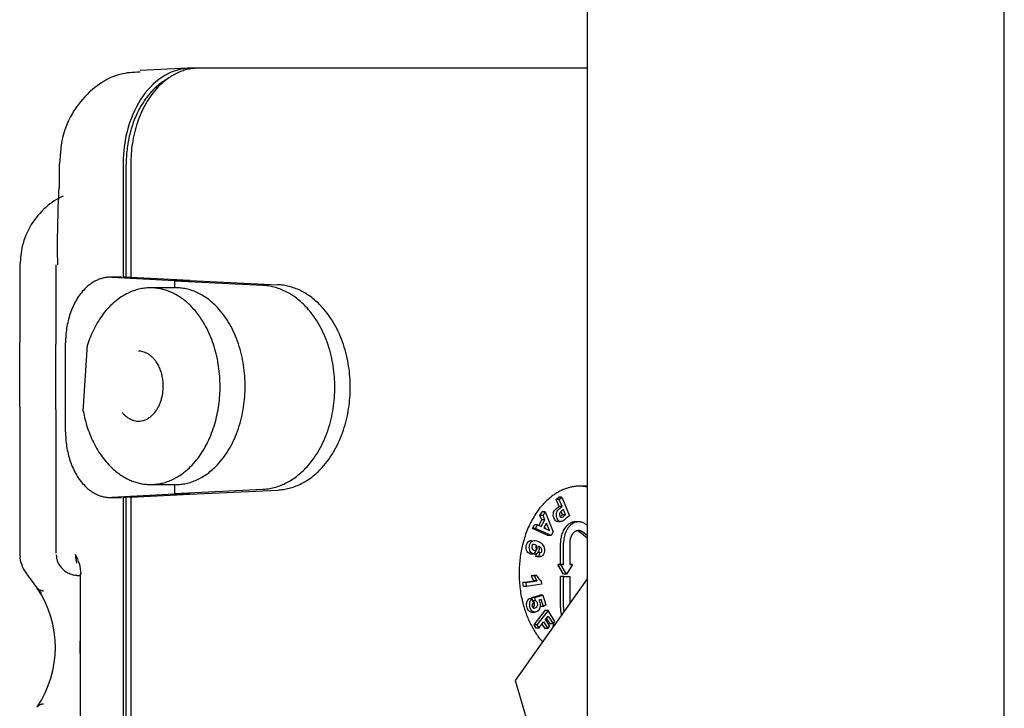
# Model space of a CAD drawing. Units: millimetres. Extents: x 1095.2 to 1112.4, y 828.8 to 832.7.
# Drawn here: x 1106.2 to 1106.3, y 831.9 to 832 of the extents above; entities that cross this region are included whole.
import ezdxf

# ---------------------------------------------------------------- set-up
doc = ezdxf.new("R2010")
doc.units = ezdxf.units.MM

# ---------------------------------------------------------------- blocks, each defined once
blk = doc.blocks.new('CPCC_4')
at = {"color": 7, "linetype": 'Continuous'}
for p, q in [((0, 0), (0, -0.1069999999979245)), ((0.01908494130816507, -0.1069999999979245), (0.01908494130816507, -1.13686837721616e-13)), ((-0.01824391373452272, -0.03250264734197117), (-0.02044977437913076, -0.03261165046671977)), ((-0.01778330833190012, -0.03249999999979991), (-0.01813686172249618, -0.03249999999968622)), ((0, -0.03249999999968622), (-0.01778330833190012, -0.03249999999968622)), ((-0.02415319818123862, -0.0368723269638167), (-0.02415319818123862, -0.03796520723244612)), ((-0.02122856935079653, -0.03687233486778041), (-0.02122856935807249, -0.04206302358591074)), ((-0.02108714800169764, -0.04206302358591074), (-0.02108714800169764, -0.03689999999960492)), ((-0.02087501596724906, -0.03687233486778041), (-0.02087501596724906, -0.04208053832758196)), ((-0.02594311890561585, -0.0414999999994734), (-0.02594311890561585, -0.04501065258762083)), ((-0.02429956797550403, -0.0414999999994734), (-0.02429956797550403, -0.04512042229202962)), ((-0.02429956797550403, -0.0414999999994734), (-0.02429864126224857, -0.0414999999994734)), ((-0.02130031613546635, -0.04206118073159359), (-0.02181178964110586, -0.04206118073159359)), ((-0.02174004286348463, -0.04206302358591074), (-0.01887390377623888, -0.04221030546830207)), ((-0.02108714800169764, -0.04206302358591074), (-0.02122856935807249, -0.04206302358591074)), ((-0.02087501596724906, -0.04207353243100442), (-0.02108714800169764, -0.04206302358591074)), ((-0.01816735783859258, -0.04221014741517592), (-0.02087501596724906, -0.04208053832758196)), ((-0.01887489563296185, -0.04224402368026858), (-0.01816735783859258, -0.04221030546830207)), ((-0.01483424171760817, -0.04243767593629855), (-0.01887489563296185, -0.04224402368026858)), ((-0.01887489563296185, -0.04224402368026858), (-0.01887489563296185, -0.04254556798696285)), ((-0.01816735783859258, -0.04221030546830207), (-0.01887390377623888, -0.04221030546830207)), ((-0.01887390377623888, -0.04221030546830207), (-0.01887390377623888, -0.04224397641257838)), ((-0.01816735783859258, -0.04221030546830207), (-0.01816735783859258, -0.04221014741517592)), ((-0.01816735783859258, -0.04221030546830207), (-0.01415134872831914, -0.04240277659823732)), ((-0.01887489563296185, -0.04254556798696285), (-0.01997200337268623, -0.04254556798696285)), ((-0.02594311890561585, -0.04799584708905513), (-0.02594311890561585, -0.05482202946780035)), ((-0.02429956797550403, -0.04810584049437239), (-0.02429956797550403, -0.0546925149345725)), ((-0.02385903184631388, -0.04913881926711383), (-0.02385903184631388, -0.04813532304228829)), ((-0.01997200337268623, -0.05154556798675003), (-0.01887489563296185, -0.05154556798675003)), ((-0.01887489563296185, -0.05154556798675003), (-0.01887489563296185, -0.0519559763183679)), ((-0.01887489563296185, -0.0519559763183679), (-0.01483424169350656, -0.05176232500582501)), ((-0.01816735783859258, -0.05198969453033442), (-0.01415134870421753, -0.05179722434388623)), ((-0.02181178964110586, -0.05213881926704289), (-0.02130031613546635, -0.05213881926704289)), ((-0.01887390377623888, -0.05198985258346056), (-0.02174011976308066, -0.05213698036016012)), ((-0.02122856935807249, -0.05213697641272574), (-0.02122864904004018, -0.05213698036016012)), ((-0.02122856935807249, -0.05213697641272574), (-0.02122856935807249, -0.08712766513019687)), ((-0.02108714800169764, -0.05213697641272574), (-0.02122856935807249, -0.05213697641272574)), ((-0.02087501596724906, -0.05212646756774575), (-0.02108714800169764, -0.05213697641272574)), ((-0.02108714800169764, -0.08709999999837237), (-0.02108714800169764, -0.05213697641272574)), ((-0.02087501596724906, -0.05211946167105452), (-0.01816735783859258, -0.05198985258346056)), ((-0.02087501596724906, -0.05211946167105452), (-0.02087501596724906, -0.08712766513019687)), ((-0.01816735783859258, -0.05198969453033442), (-0.01887489563296185, -0.0519559763183679)), ((-0.01887390377623888, -0.05195602358605811), (-0.01887390377623888, -0.05198985258346056)), ((-0.01816735783859258, -0.05198985258346056), (-0.01887390377623888, -0.05198985258346056)), ((-0.01816735783859258, -0.05198985258346056), (-0.01816735783859258, -0.05198969453033442)), ((-0.001414967451864868, -0.05222396641067917), (-0.001294241996674828, -0.05212566424665965)), ((-0.001273546095717393, -0.05222396641067917), (-0.001414967451864868, -0.05222396641067917)), ((-0.001284435233628756, -0.0525445811526879), (-0.001414967451864868, -0.05222396641067917)), ((-0.001152820640299979, -0.05212566424665965), (-0.001294241996674828, -0.05212566424665965)), ((-0.001273546095717393, -0.05222396641067917), (-0.001152820640299979, -0.05212566424665965)), ((-0.001143013877253907, -0.0525445811526879), (-0.001273546095717393, -0.05222396641067917)), ((-0.001152820640299979, -0.05212566424665965), (-0.0008077934762695804, -0.05297312395146037)), ((-0.001143013877253907, -0.0525445811526879), (-0.001284435233628756, -0.0525445811526879)), ((-0.0009870175531432324, -0.05292774112569987), (-0.001084515255797669, -0.0526882661425816)), ((-0.002156898318162348, -0.05296347334194706), (-0.002062787066734018, -0.05280017873667475)), ((-0.002015476961787499, -0.05296347334194706), (-0.002156898318162348, -0.05296347334194706)), ((-0.002070678285008398, -0.05316686707658391), (-0.002156898318162348, -0.05296347334194706)), ((-0.001921365710359169, -0.05280017873667475), (-0.002062787066734018, -0.05280017873667475)), ((-0.002015476961787499, -0.05296347334194706), (-0.001921365710359169, -0.05280017873667475)), ((-0.001929256928860923, -0.05316686707658391), (-0.002015476961787499, -0.05296347334194706)), ((-0.001921365710359169, -0.05280017873667475), (-0.001554133260242452, -0.05371081654993759)), ((-0.001128438909290708, -0.05292774112569987), (-0.001189022677408502, -0.05277893457537175)), ((-0.0009870175531432324, -0.05292774112569987), (-0.001128438909290708, -0.05292774112569987)), ((-0.002500811039681139, -0.05356020424494545), (-0.00240495698722043, -0.05339388566562775)), ((-0.00235938968330629, -0.05356020424494545), (-0.002500811039681139, -0.05356020424494545)), ((-0.001790537268334447, -0.05387562314228944), (-0.002500811039681139, -0.05356020424494545)), ((-0.002263535630845581, -0.05339388566562775), (-0.00240495698722043, -0.05339388566562775)), ((-0.00235938968330629, -0.05356020424494545), (-0.002263535630845581, -0.05339388566562775)), ((-0.001649115912186971, -0.05387562314228944), (-0.00235938968330629, -0.05356020424494545)), ((-0.002263535630845581, -0.05339388566562775), (-0.002103537024140678, -0.05346926449362854)), ((-0.002214759248090559, -0.05341686528174705), (-0.002070678285008398, -0.05316686707658391)), ((-0.002103537024140678, -0.05346926449362854), (-0.001929256928860923, -0.05316686707658391)), ((-0.001929256928860923, -0.05316686707658391), (-0.002070678285008398, -0.05316686707658391)), ((-0.0018653937563613, -0.05331848811783857), (-0.001983904221106059, -0.05352411836145166)), ((-0.001983904221106059, -0.05352411836145166), (-0.001725987368672577, -0.05364777533134202)), ((-0.001903424336660464, -0.05356270404740826), (-0.001946924440971998, -0.05345995389109248)), ((-0.001725987368672577, -0.05364777533134202), (-0.0018653937563613, -0.05331848811783857)), ((-0.001339298547463841, -0.05324433836517528), (-0.001197877191316365, -0.05324433836517528)), ((-0.0003913520104106283, -0.05325171105903337), (-0.0005327733667854773, -0.05325171105903337)), ((-4.840524115934386e-05, -0.05338166640137842), (0, -0.05342118911221405)), ((-0.001649115912186971, -0.05387562314228944), (-0.001790537268334447, -0.05387562314228944)), ((-0.001554133260242452, -0.05371081654993759), (-0.001649115912186971, -0.05387562314228944)), ((0, -0.05399853936376076), (-0.0003312479454962158, -0.05372807656942769)), ((0, -0.05388306931865827), (-0.0001898265893487405, -0.05372807656942769)), ((-0.001218666921658951, -0.05519972783520188), (-0.001218666944623692, -0.05422171109103147)), ((-0.001077245565511475, -0.05519972783520188), (-0.001077245588248843, -0.05422171109103147)), ((-0.0007944028757265187, -0.05422171118129882), (-0.0007944028529891511, -0.05519972782190052)), ((-0.002339250610020827, -0.05483926272484041), (-0.00231695879824656, -0.05470764321444221)), ((-0.002197829253645978, -0.05483926272484041), (-0.002339250610020827, -0.05483926272484041)), ((-0.002289688287646641, -0.05484577911431643), (-0.002148266931271792, -0.05484577911431643)), ((-0.002167766828506501, -0.05466176249535692), (-0.002262068118852767, -0.05466176249535692)), ((-0.002197829253645978, -0.05483926272484041), (-0.002167766828506501, -0.05466176249535692)), ((-0.001200989252311047, -0.05519972784088623), (-0.001342410608458522, -0.05519972784088623)), ((-0.001077245555052286, -0.05564972782860877), (-0.001342410608458522, -0.05519972784088623)), ((-0.001342410608458522, -0.05519972784088623), (-0.001218666921658951, -0.05519972783520188)), ((-0.001077245565511475, -0.05519972783520188), (-0.001218666921658951, -0.05519972783520188)), ((-0.0009358241986774374, -0.05564972782860877), (-0.001200989252311047, -0.05519972784088623)), ((-0.001200989252311047, -0.05519972784088623), (-0.001077245565511475, -0.05519972783520188)), ((-0.00067065916618958, -0.05519972781621618), (-0.0009358241986774374, -0.05564972782860877)), ((-0.0007944028529891511, -0.05519972782190052), (-0.00067065916618958, -0.05519972781621618)), ((-0.00067065916618958, -0.05519972781621618), (-0.0007944028529891511, -0.05519972781621618)), ((-0.02314409193104439, -0.05562567737308655), (-0.02319782119070624, -0.05562567737308655)), ((-0.02319782119070624, -0.05562567737308655), (-0.02319782119070624, -0.06237432262491893)), ((-0.002556227207151096, -0.05572239271282342), (-0.002437089320665109, -0.05570212631232607)), ((-0.002414805851003621, -0.05572239271282342), (-0.002556227207151096, -0.05572239271282342)), ((-0.002295667964517634, -0.05570212631232607), (-0.002437089320665109, -0.05570212631232607)), ((-0.002414805851003621, -0.05572239271282342), (-0.002295667964517634, -0.05570212631232607)), ((-0.001077245588248843, -0.05574972774809339), (-0.001218666944623692, -0.05574972774809339)), ((-0.001218666944623692, -0.05717774443724011), (-0.001218666944623692, -0.05574972774809339)), ((-0.0009358241986774374, -0.05564972782860877), (-0.001077245555052286, -0.05564972782860877)), ((-0.001077245588248843, -0.05574972774809339), (-0.0007944028757265187, -0.05574972774809339)), ((-0.001077245588248843, -0.05717774443724011), (-0.001077245588248843, -0.05574972774809339)), ((-0.0007944028757265187, -0.05574972774809339), (-0.0007944028757265187, -0.05698040428649165)), ((0, -0.05585694896581117), (-0.003288392946615204, -0.06050743886828513)), ((-0.002933384868583744, -0.05603016658676552), (-0.002436292308175325, -0.05594560677786831)), ((-0.002791963512436269, -0.05603016658676552), (-0.002933384868583744, -0.05603016658676552)), ((-0.00291751698682674, -0.05621672817255785), (-0.002933384868583744, -0.05603016658676552)), ((-0.002776095630679265, -0.05621672817255785), (-0.00291751698682674, -0.05621672817255785)), ((-0.002791963512436269, -0.05603016658676552), (-0.002294870951800476, -0.05594560677786831)), ((-0.002776095630679265, -0.05621672817255785), (-0.002791963512436269, -0.05603016658676552)), ((-0.002085917529711878, -0.05609932281788588), (-0.002776095630679265, -0.05621672817255785)), ((-0.002294870951800476, -0.05594560677786831), (-0.002436292308175325, -0.05594560677786831)), ((-0.002098765572554839, -0.05594826603237379), (-0.002085917529711878, -0.05609932281788588)), ((-0.002526352944641985, -0.05672080635031307), (-0.00216893845595223, -0.05660130276214659)), ((-0.002384931588267136, -0.05672080635031307), (-0.002526352944641985, -0.05672080635031307)), ((-0.002504957886230841, -0.05682690125354384), (-0.002526352944641985, -0.05672080635031307)), ((-0.002384931588267136, -0.05672080635031307), (-0.002027517099577381, -0.05660130276214659)), ((-0.002355259269961607, -0.05686794695202479), (-0.002384931588267136, -0.05672080635031307)), ((-0.002027517099577381, -0.05660130276214659), (-0.00216893845595223, -0.05660130276214659)), ((-0.002027517099577381, -0.05660130276214659), (-0.00188495431393676, -0.05705458606530556)), ((-0.002522955655194892, -0.05678272029115305), (-0.002664377011342367, -0.05678272029115305)), ((-0.002522955655194892, -0.05678272029115305), (-0.002456728773722716, -0.05694529418531147)), ((-0.002355259269961607, -0.05686794695202479), (-0.002488237313627906, -0.05686794695202479)), ((-0.002100626078345158, -0.05680242099936095), (-0.002216154057805397, -0.05684306828482022)), ((-0.001998795517010876, -0.05712619478754277), (-0.002140216873385725, -0.05712619478754277)), ((-0.001998795517010876, -0.05712619478754277), (-0.002100626078345158, -0.05680242099936095)), ((-0.00188495431393676, -0.05705458606530556), (-0.001998795517010876, -0.05712619478754277)), ((-0.002529754414808849, -0.057385184484815), (-0.002388333058661374, -0.057385184484815)), ((-0.001927510636960506, -0.05731189434777662), (-0.002442694781848331, -0.05796415659017384)), ((-0.001786089280585657, -0.05731189434777662), (-0.002301273425700856, -0.05796415659017384)), ((-0.001786089280585657, -0.05731189434777662), (-0.001927510636960506, -0.05731189434777662)), ((-0.001901779287663885, -0.05772279033737959), (-0.001780519189651386, -0.05756926584683697)), ((-0.001469921165380583, -0.05781134009077959), (-0.001786089280585657, -0.05731189434777662)), ((-0.001780519189651386, -0.05756926584683697), (-0.001557269540853667, -0.05792192976616661)), ((-0.002442694781848331, -0.05796415659017384), (-0.002349776315440977, -0.05811093841373349)), ((-0.002301273425700856, -0.05796415659017384), (-0.002442694781848331, -0.05796415659017384)), ((-0.002301273425700856, -0.05796415659017384), (-0.002208354959066128, -0.05811093841373349)), ((-0.002208354959066128, -0.05811093841373349), (-0.001989127663364343, -0.05783338001276661)), ((-0.002067630792907948, -0.05793277093482629), (-0.001937658869792358, -0.05813808551442889)), ((-0.001989127663364343, -0.05783338001276661), (-0.001796237513417509, -0.05813808551442889)), ((-0.001708889137717051, -0.05802749583915556), (-0.001901779287663885, -0.05772279033737959)), ((-0.001859022319194992, -0.05766865676901034), (-0.001698690897228516, -0.05792192976616661)), ((-0.001796237513417509, -0.05813808551442889), (-0.001708889137717051, -0.05802749583915556)), ((-0.001557269540853667, -0.05792192976616661), (-0.001698690897228516, -0.05792192976616661)), ((-0.001557269540853667, -0.05792192976616661), (-0.001469921165380583, -0.05781134009077959)), ((-0.001548475731397048, -0.05804682434552433), (-0.001538444477091616, -0.05795867544975408)), ((-0.00148614504928446, -0.05795867544975408), (-0.001538444477091616, -0.05795867544975408)), ((-0.002208354959066128, -0.05811093841373349), (-0.002349776315440977, -0.05811093841373349)), ((-0.001796237513417509, -0.05813808551442889), (-0.001937658869792358, -0.05813808551442889)), ((-0.003288392946615204, -0.06050743886828513), (-0.002667072603117049, -0.0626287592118615))]:
    blk.add_line(p, q, dxfattribs=at)
at = {"color": 7}
for p, q in [((-0.02594311890561585, -0.04799584708905513), (-0.02594311890561585, -0.04501065258762083)), ((-0.02429956797550403, -0.04810584049437239), (-0.02429956797550403, -0.04512042229202962)), ((-0.02385903184631388, -0.04813532304228829), (-0.02385903184631388, -0.04506118073152265)), ((-0.02304846399533744, -0.04819481995332353), (-0.02286075755273487, -0.04515871913724823))]:
    blk.add_line(p, q, dxfattribs=at)
at = {"color": 7, "linetype": 'Continuous'}
for centre, radius, start, end in [((0.02265705487434388, -0.04063056137135845), 0.04689605986910692, 176.7406248308043, 181.0623306455754), ((-0.02520835709105995, -0.05576211872426029), 0.002068769415205427, 3.781567948126154, 29.48533674206169), ((-0.02920373076767646, -0.05899999999905958), 0.004879604702566128, 326.140969158184, 33.85903084181601)]:
    blk.add_arc(centre, radius, start, end, dxfattribs=at)
for points, knots in [([(-0.02044532159789014, -0.03268021429494183), (-0.02078662931035069, -0.03269047111416512), (-0.02148858927057518, -0.0327243526219263), (-0.02255653150996295, -0.03333251930916958), (-0.02344452535544406, -0.03427607546541367), (-0.02404351506334024, -0.03552004979542289), (-0.02410644912174575, -0.03637229371918238), (-0.02413175795641109, -0.0368717622773147)], [0, 0, 0, 0, 0.1508777474429505, 0.3605161378884551, 0.5650900355458511, 0.7821730094580805, 1, 1, 1, 1]), ([(-0.01813686172249618, -0.03249999999968622), (-0.01854142965839856, -0.0325000043989121), (-0.01894574257380555, -0.03261358150609794), (-0.01969367979563685, -0.03305117921865985), (-0.02003691437516864, -0.03337535410901182), (-0.02060960053108829, -0.0341852546375776), (-0.02083882679448834, -0.03467066163511845), (-0.02114825510466289, -0.03572840459753479), (-0.02122856624737324, -0.03630018940589252), (-0.02122856935079653, -0.03687233486778041)], [0, 0, 0, 0, 0.2498060026877335, 0.2498060026877335, 0.5000000000000091, 0.5000000000000091, 0.7501939973122848, 0.7501939973122848, 1, 1, 1, 1]), ([(-0.02396149568266992, -0.03834678650218848), (-0.02424679645992001, -0.03845774482113029), (-0.02481761229660151, -0.03886470868508241), (-0.02547602639151592, -0.03962556504995973), (-0.02587602841799708, -0.04058070567054983), (-0.02592409234057413, -0.04118212312175729), (-0.02594311890561585, -0.0414999999994734)], [0.1226085173673974, 0.1226085173673974, 0.1226085173673974, 0.1226085173673974, 0.3339181372349273, 0.5667796279264702, 0.8054580585979952, 1, 1, 1, 1]), ([(-0.00141294439322337, -0.05322317589514114), (-0.001453729003287663, -0.05320001632753701), (-0.001487295437982539, -0.05315392086401971), (-0.001535929585998019, -0.05303446510777121), (-0.001546820500379908, -0.05298556257264408), (-0.001548124783994353, -0.0529393577518249)], [0.4371732267692281, 0.4371732267692281, 0.4371732267692281, 0.4371732267692281, 0.5582338929360294, 0.5582338929360294, 0.6528443295201678, 0.6528443295201678, 0.6528443295201678, 0.6528443295201678]), ([(-0.001271523037075895, -0.05322317589514114), (-0.001312307647140187, -0.05320001632753701), (-0.00134587408160769, -0.05315392086401971), (-0.001394508229850544, -0.05303446510777121), (-0.001405399144005059, -0.05298556257264408), (-0.001406703427846878, -0.0529393577518249)], [0.4371732267692281, 0.4371732267692281, 0.4371732267692281, 0.4371732267692281, 0.5582338929360294, 0.5582338929360294, 0.6528443295201678, 0.6528443295201678, 0.6528443295201678, 0.6528443295201678]), ([(-0.001262276629404369, -0.05290578643712252), (-0.001263613265564345, -0.05293186917913317), (-0.001259306122392445, -0.05295738692245777), (-0.001236824299212458, -0.05301260703618027), (-0.001220126071530103, -0.05303277233747394), (-0.001199117559508522, -0.05304267553060527)], [0.4060931467813173, 0.4060931467813173, 0.4060931467813173, 0.4060931467813173, 0.4985156380953838, 0.4985156380953838, 0.6119432410717377, 0.6119432410717377, 0.6119432410717377, 0.6119432410717377]), ([(-0.002765544846397461, -0.05455022489286421), (-0.002791453117197307, -0.05447447525705229), (-0.002793572078871875, -0.05439358216744949), (-0.002747919239027397, -0.05421434876802778), (-0.002703354871073316, -0.05415066436967209), (-0.002636611869547778, -0.05411693777534765)], [0.3165941110681016, 0.3165941110681016, 0.3165941110681016, 0.3165941110681016, 0.4028090292875491, 0.4028090292875491, 0.4944882733096384, 0.4944882733096384, 0.4944882733096384, 0.4944882733096384]), ([(-0.002624123490022612, -0.05455022489286421), (-0.002650031761049831, -0.05447447525705229), (-0.002652150722497026, -0.05439358216744949), (-0.002606497882652548, -0.05421434876802778), (-0.002561933514698467, -0.05415066436967209), (-0.002495190513400303, -0.05411693777534765)], [0.3165941110681016, 0.3165941110681016, 0.3165941110681016, 0.3165941110681016, 0.4028090292875491, 0.4028090292875491, 0.4944882733096384, 0.4944882733096384, 0.4944882733096384, 0.4944882733096384]), ([(-0.002368937200571963, -0.05430426857788007), (-0.002409596901088662, -0.05428355557671694), (-0.002444445098262804, -0.05428031602787087), (-0.002501965008605112, -0.05431044797353479), (-0.002520846084053119, -0.05433469303181937), (-0.002529138991576474, -0.05436916959570226)], [0, 0, 0, 0, 0.1320774211337997, 0.1320774211337997, 0.2641548422675988, 0.2641548422675988, 0.2641548422675988, 0.2641548422675988]), ([(-0.002523043852534101, -0.05446418986798562), (-0.002510633714791766, -0.05449509850427603), (-0.00248328882412352, -0.05452106989605454), (-0.002399806672656268, -0.05456359765378238), (-0.002365702649058221, -0.05456784028763195), (-0.002339884502589484, -0.05455473114977849)], [0.3632166285469379, 0.3632166285469379, 0.3632166285469379, 0.3632166285469379, 0.5062040254083624, 0.5062040254083624, 0.6537068137496216, 0.6537068137496216, 0.6537068137496216, 0.6537068137496216]), ([(-0.002495190513400303, -0.05411693777534765), (-0.002429056947221397, -0.05408351914093146), (-0.002337918946977879, -0.05409615611938534), (-0.00210174664312035, -0.05421646780700939), (-0.0020234597786839, -0.05429090357552013), (-0.001986581475193816, -0.05438018165170888)], [0.4944882733096384, 0.4944882733096384, 0.4944882733096384, 0.4944882733096384, 0.6282659483229197, 0.6282659483229197, 0.7650164605587185, 0.7650164605587185, 0.7650164605587185, 0.7650164605587185]), ([(-0.002339884502589484, -0.05455473114977849), (-0.002314399961505842, -0.05454179139974258), (-0.002297071292559849, -0.054517107267543), (-0.002279464565845046, -0.05444798312385046), (-0.002281657514231483, -0.05441438465004467), (-0.002294336318300338, -0.05438166426654334)], [0.6537068137496216, 0.6537068137496216, 0.6537068137496216, 0.6537068137496216, 0.7624702190861264, 0.7624702190861264, 0.8656079310431591, 0.8656079310431591, 0.8656079310431591, 0.8656079310431591]), ([(-0.002105007505178946, -0.05465710567239057), (-0.002088830748107284, -0.05464533034648866), (-0.002077145191833552, -0.05462637839093532), (-0.002060784959212469, -0.05456214799187364), (-0.002064517410644839, -0.05452500089040768), (-0.002081331017734556, -0.05448740977260513)], [0.1758408599094448, 0.1758408599094448, 0.1758408599094448, 0.1758408599094448, 0.3379560588807848, 0.3379560588807848, 0.5541096575092439, 0.5541096575092439, 0.5541096575092439, 0.5541096575092439]), ([(-0.0259398836476521, -0.05481743324367017), (-0.02594089486501616, -0.05482372115613998), (-0.02595873415589267, -0.05493471965269237), (-0.02589311022006768, -0.05516387258262512), (-0.02577220025068527, -0.05545194048545454), (-0.02549951690980379, -0.05584382499694129), (-0.02521995058327775, -0.05621282315689768), (-0.02496972414292031, -0.05652453482287001)], [0, 0, 0, 0, 0.0073323180942197, 0.1500923286049992, 0.2962596134087688, 0.4802307694272027, 1, 1, 1, 1]), ([(-0.02428306761476051, -0.05476737043682078), (-0.02427446201727435, -0.05486836034856424), (-0.02425565471185109, -0.05504698503159489), (-0.02411392253611666, -0.0552926263350173), (-0.02394089625568085, -0.05547174405660371), (-0.02376655702710195, -0.05558453032278976), (-0.02361633303667077, -0.05564592630446441), (-0.0235084231314886, -0.05567457795029895), (-0.023427236952557, -0.05568994826535345), (-0.02333466320101252, -0.05570249313836939), (-0.02325993812223714, -0.05570963124853279), (-0.02320469667574798, -0.05571397536061795)], [0, 0, 0, 0, 0.1042719382839105, 0.2150704166206326, 0.3077583497791599, 0.3864167862038104, 0.4506327879530632, 0.4981425364222656, 0.5418587232412511, 0.6092217317241856, 0.7449515368839053, 0.7449515368839053, 0.7449515368839053, 0.7449515368839053]), ([(-0.002452171673212433, -0.05471470215184127), (-0.002505239799347692, -0.05474744693549383), (-0.002563539439279339, -0.05474711970794033), (-0.002692871891440518, -0.05468123473610831), (-0.002739496564117871, -0.05462638388883079), (-0.002765544846397461, -0.05455022489286421)], [0.1431057280857046, 0.1431057280857046, 0.1431057280857046, 0.1431057280857046, 0.2272388904015831, 0.2272388904015831, 0.3165941110681016, 0.3165941110681016, 0.3165941110681016, 0.3165941110681016]), ([(-0.002310750317064958, -0.05471470215184127), (-0.002363818443200216, -0.05474744693549383), (-0.002422118083131863, -0.05474711970794033), (-0.002551450535293043, -0.05468123473610831), (-0.002598075207743022, -0.05462638388883079), (-0.002624123490022612, -0.05455022489286421)], [0.1431057280857046, 0.1431057280857046, 0.1431057280857046, 0.1431057280857046, 0.2272388904015831, 0.2272388904015831, 0.3165941110681016, 0.3165941110681016, 0.3165941110681016, 0.3165941110681016]), ([(-0.002585365814638863, -0.05737631603199134), (-0.002659488891822548, -0.05735287224115382), (-0.002712496285084853, -0.05729047883824023), (-0.002770978790977097, -0.05710453169024277), (-0.002776549388499916, -0.05702762377461568), (-0.002761485886367154, -0.05695552679219418)], [0.5271415400663995, 0.5271415400663995, 0.5271415400663995, 0.5271415400663995, 0.7129075456404022, 0.7129075456404022, 0.8613068259552688, 0.8613068259552688, 0.8613068259552688, 0.8613068259552688]), ([(-0.002443944458491387, -0.05737631603199134), (-0.002518067535447699, -0.05735287224115382), (-0.002571074928710004, -0.05729047883824023), (-0.002629557434602248, -0.05710453169024277), (-0.002635128032125067, -0.05702762377461568), (-0.002620064529992305, -0.05695552679219418)], [0.5271415400663995, 0.5271415400663995, 0.5271415400663995, 0.5271415400663995, 0.7129075456404022, 0.7129075456404022, 0.8613068259552688, 0.8613068259552688, 0.8613068259552688, 0.8613068259552688]), ([(-0.002506174206700962, -0.05712725784985651), (-0.002494486867817614, -0.05716257339213371), (-0.002475352526516872, -0.05718685903627829), (-0.002418489873207363, -0.05721086638016004), (-0.002383900415225071, -0.05720405263309658), (-0.002303665471345084, -0.05715358301711149), (-0.002278603819149794, -0.05712287485073375), (-0.002266940867912126, -0.05708636257054422)], [0.2354769275589473, 0.2354769275589473, 0.2354769275589473, 0.2354769275589473, 0.3894757557420154, 0.3894757557420154, 0.5434745839250839, 0.5434745839250839, 0.6865846060750069, 0.6865846060750069, 0.6865846060750069, 0.6865846060750069]), ([(-0.002408362224059601, -0.05708636257054422), (-0.002396432041678054, -0.05704901369085746), (-0.00239689387353792, -0.05701083413953256), (-0.00242473378852992, -0.05692231616808385), (-0.002454103218269665, -0.05688813105916779), (-0.002496680626109082, -0.05686794695202479)], [0.6865846060750069, 0.6865846060750069, 0.6865846060750069, 0.6865846060750069, 0.8254129013706412, 0.8254129013706412, 1, 1, 1, 1]), ([(-0.002216154057805397, -0.05684306828482022), (-0.002190753469676565, -0.05687263378445095), (-0.002171700443568625, -0.05690761526602728), (-0.002135265655624607, -0.0570234609332374), (-0.002134643220642829, -0.05710063491574147), (-0.002179519351557246, -0.05725552963895097), (-0.00222212763560492, -0.05731364207224487), (-0.002336808995323736, -0.05738577927206734), (-0.002389744024185347, -0.05739345865060841), (-0.002443944458491387, -0.05737631603199134)], [0, 0, 0, 0, 0.0822271284626783, 0.0822271284626783, 0.2393177619436131, 0.2393177619436131, 0.3964083954245478, 0.3964083954245478, 0.5271415400663995, 0.5271415400663995, 0.5271415400663995, 0.5271415400663995]), ([(-0.002266940867912126, -0.05708636257054422), (-0.002255010685303205, -0.05704901369085746), (-0.002255472517390444, -0.05701083413953256), (-0.002283312432382445, -0.05692231616808385), (-0.00231268186212219, -0.05688813105916779), (-0.002355259269734233, -0.05686794695202479)], [0.6865846060750069, 0.6865846060750069, 0.6865846060750069, 0.6865846060750069, 0.8254129013706412, 0.8254129013706412, 1, 1, 1, 1])]:
    blk.add_open_spline(points, degree=3, knots=knots, dxfattribs=at)
for points, weights in [([(-0.01778330833190012, -0.03249999999968622), (-0.02087501596724906, -0.03249999999968622), (-0.02087501596724906, -0.03687233486778041)], [1, 0.7075372692928387, 1]), ([(-0.01921918537323108, -0.03299978268069026), (-0.02108714800169764, -0.03405525288928857), (-0.02108714800169764, -0.03689999999960492)], [1, 0.8279566009131532, 1]), ([(-0.02174004286348463, -0.04206302358591074), (-0.02385903184631388, -0.04195413540003301), (-0.02385903184631388, -0.04506118073152265)], [1, 0.6946057969647932, 1]), ([(-0.01906683852621427, -0.04273148022684836), (-0.02170632682691575, -0.04162386621726455), (-0.02286075755273487, -0.04515871913724823)], [1, 0.7562159542298101, 1]), ([(-0.01682305930626171, -0.04769233111176163), (-0.01642735022551278, -0.04383909423688692), (-0.01906683852621427, -0.04273148022684836)], [1, 0.7562159542298137, 1]), ([(-0.01154185574591793, -0.04709999999931824), (-0.01154185574591793, -0.04259546578111895), (-0.01483424169350656, -0.04243767499281148)], [1, 0.7193849191991393, 1]), ([(-0.01083431795177603, -0.04709999999931824), (-0.01083431795177603, -0.04256174756892506), (-0.01415134870421753, -0.04240277565475026)], [1, 0.7193849191991027, 1]), ([(-0.01946326766528728, -0.04761164842284415), (-0.0188838962542377, -0.04544556798691701), (-0.02052146257665299, -0.04544556798691701)], [1, 0.5684187398040788, 1]), ([(-0.01483424169350656, -0.05176232500582501), (-0.01154185574591793, -0.05160453421763122), (-0.01154185574591793, -0.04709999999931824)], [1, 0.719384919199139, 1]), ([(-0.01415134870421753, -0.05179722434388623), (-0.01083431795177603, -0.05163825242925668), (-0.01083431795177603, -0.04709999999931824)], [1, 0.7193849191991145, 1]), ([(-0.02127024187257121, -0.04824500916186025), (-0.02004263907633685, -0.0497777288587713), (-0.01946326766528728, -0.04761164842284415)], [1, 0.5684187398040829, 1]), ([(-0.01997200337268623, -0.05154556798675003), (-0.01721876838678327, -0.05154556798663635), (-0.01682305930626171, -0.04769233111176163)], [1, 0.7562159542298267, 1]), ([(-0.02304846399533744, -0.04819481995332353), (-0.02242260619300396, -0.05154556798663634), (-0.01997200337268623, -0.05154556798675003)], [1, 0.7922718365177751, 1]), ([(-0.02385903184631388, -0.04913881926711383), (-0.02385903184631389, -0.05224574774933899), (-0.02174011976308066, -0.05213698036220649)], [1, 0.694619316178219, 1]), ([(-0.0002815708239722881, -0.05161360301542572), (-0.002289994514512728, -0.05161360301531203), (-0.00295195512421742, -0.0542952345597314)], [1, 0.8153502664237002, 1]), ([(0, -0.05165858655129796), (-0.000175172255922007, -0.05162111692504823), (-0.0003522815122778411, -0.05161485321048076)], [1, 0.998044047028372, 1]), ([(0, -0.05163347289919784), (-0.0001404348677169764, -0.05161360301542572), (-0.0002815708239722881, -0.05161360301542572)], [1, 0.9987573601854844, 1]), ([(-0.0005327733667854773, -0.05325171105903337), (-0.001218666967133686, -0.05325171105903337), (-0.001218666944623692, -0.05422171109103147)], [1, 0.7071067695053032, 1]), ([(-4.840524115934386e-05, -0.05338166640137842), (-0.001077245627584489, -0.05254162180779076), (-0.001077245588248843, -0.05422171109103147)], [1, 0.4999999999999745, 1]), ([(-0.0005928774862695718, -0.05372807661410661), (-0.0007944029257487273, -0.05389262149333263), (-0.0007944028757265187, -0.05422171118129882)], [1, 0.8660253811063438, 1]), ([(-0.0001898265893487405, -0.05372807656942769), (-0.00039135204701779, -0.05356353173499429), (-0.0005928774862695718, -0.05372807661410661)], [1, 0.8660253811061496, 1]), ([(-0.0003312479454962158, -0.05372807656942769), (-0.0003924681159332977, -0.05367809051335826), (-0.0004620626882569923, -0.05366055154524929)], [1, 0.9849652238748378, 1]), ([(-0.00295195512421742, -0.0542952345597314), (-0.003613915733922113, -0.05697686610403707), (-0.002041846036945572, -0.05874455532284628)], [1, 0.8153502664237009, 1]), ([(-0.02340753119551664, -0.05474386876164772), (-0.02340652550742561, -0.0549554441207647), (-0.02334548160229133, -0.05514879352199387)], [1, 0.9783780744555958, 1]), ([(-0.002556227207151096, -0.05572239271282342), (-0.002513796478069708, -0.05585284501660226), (-0.002436292307947951, -0.05594560677786831)], [1, 0.9761887174862404, 1]), ([(-0.002414805851003621, -0.05572239271282342), (-0.002372375121922232, -0.05585284501682963), (-0.002294870951800476, -0.05594560677786831)], [1, 0.9761887174832092, 1]), ([(-0.02515558138134111, -0.05627605398808555), (-0.02506543684353346, -0.05640006998498848), (-0.02486175069884666, -0.05640763534131565)], [1, 0.9590761537439229, 1]), ([(-0.001218666944623692, -0.05717774443724011), (-0.001218666944623692, -0.05735376309348794), (-0.001174935850485781, -0.05751855918015281)], [1, 0.9839314403135028, 1]), ([(-0.001077245588248843, -0.05717774443724011), (-0.001077245588248843, -0.05727103870606243), (-0.001064672145503209, -0.05736262275308945)], [1, 0.9954065808459432, 1]), ([(-0.02319782119070624, -0.05871524928113558), (-0.02321917521067007, -0.05899999999905958), (-0.02319782119070624, -0.05928475071698358)], [1, 0.9944232033481236, 1]), ([(-0.02486175069884666, -0.06159236465668982), (-0.02506640958995376, -0.06159996614303509), (-0.02515637037276974, -0.06172503717766631)], [1, 0.9587082748556096, 1])]:
    blk.add_rational_spline(points, weights, degree=2, dxfattribs=at)
blk.add_rational_spline([(-0.01882440630151905, -0.05154556798675003), (-0.01564242578547237, -0.05154556798652266), (-0.01564242578547237, -0.04704556798685644), (-0.01564242578547237, -0.04254556798696285), (-0.01882440630151905, -0.04254556798696285)], [1, 0.707106781186552, 1, 0.7071067811865608, 1], degree=2, knots=[0, 0, 0, 0.5, 0.5, 1, 1, 1], dxfattribs=at)
for points in [[(-0.001484412696754589, -0.05272317084063616), (-0.001458883090435847, -0.05269105145021058), (-0.001418538412053749, -0.05265302602253996), (-0.001363325135116611, -0.05260881821038765)], [(-0.001363325135116611, -0.05260881821038765), (-0.001336920171752354, -0.05258767645398166), (-0.001310731867306458, -0.05256599350525448), (-0.001284435233628756, -0.0525445811526879)], [(-0.001342991340607114, -0.05272317084063616), (-0.001317461734288372, -0.05269105145021058), (-0.001277117055906274, -0.05265302602253996), (-0.001221903778741762, -0.05260881821038765)], [(-0.001221903778741762, -0.05260881821038765), (-0.001195498815377505, -0.05258767645398166), (-0.001169310511158983, -0.05256599350525448), (-0.001143013877253907, -0.0525445811526879)], [(-0.001084515255797669, -0.0526882661425816), (-0.001106561928509109, -0.05270621791294161), (-0.001128608601220549, -0.05272416968330162), (-0.001150655274159362, -0.05274212145354795)], [(-0.001548124783994353, -0.0529393577518249), (-0.001549437577295976, -0.05289285147603096), (-0.001543138890156115, -0.05285126797241446), (-0.001531077392883162, -0.05281443712385681)], [(-0.001531077392883162, -0.05281443712385681), (-0.001518858047120375, -0.05277712427039205), (-0.001503006220673342, -0.05274656378458076), (-0.001484412696754589, -0.05272317084063616)], [(-0.001406703427846878, -0.0529393577518249), (-0.0014080162211485, -0.05289285147603096), (-0.00140171753400864, -0.05285126797241446), (-0.001389656036735687, -0.05281443712385681)], [(-0.001389656036735687, -0.05281443712385681), (-0.001377436690745526, -0.05277712427039205), (-0.001361584864525867, -0.05274656378458076), (-0.001342991340607114, -0.05272317084063616)], [(-0.001241401484776361, -0.0528332688060118), (-0.001253798687685048, -0.05285511356635197), (-0.001260912467159869, -0.05287916655800018), (-0.001262276629404369, -0.05290578643712252)], [(-0.001150655274159362, -0.05274212145354795), (-0.001198467335598252, -0.05278105300374136), (-0.001228736198754632, -0.05281095166424166), (-0.001241401484776361, -0.0528332688060118)], [(-0.001213778283272404, -0.05299647898050353), (-0.001205528127002253, -0.05299010052624453), (-0.001196605902578085, -0.05298308349040326), (-0.001187008684610191, -0.052975432274593)], [(-0.001199117559508522, -0.05304267553060527), (-0.001178435041765624, -0.05305242505335173), (-0.001156955726401065, -0.05305110999222507), (-0.001135367810547905, -0.05304028417742757)], [(-0.001187008684610191, -0.052975432274593), (-0.001167384858035803, -0.05295978751837538), (-0.001147962167806327, -0.05294363817529302), (-0.001128438909290708, -0.05292774112569987)], [(-0.001002229193090898, -0.05313144558863314), (-0.001075541020554738, -0.05319114063206598), (-0.001125586766875131, -0.05322588884746438), (-0.001151340157548475, -0.05323560484589507)], [(-0.001135367810547905, -0.05304028417742757), (-0.001119476947678777, -0.05303231529615005), (-0.001089644457806571, -0.05301055605832516), (-0.001045587328462716, -0.052975432274593)], [(-0.001045587328462716, -0.052975432274593), (-0.001025963501660954, -0.05295978751837538), (-0.001006540811431478, -0.05294363817529302), (-0.0009870175531432324, -0.05292774112569987)], [(-0.0008077934762695804, -0.05297312395146037), (-0.000872605381800895, -0.05302589783048006), (-0.0009374172873322095, -0.05307867170961345), (-0.001002229193090898, -0.05313144558863314)], [(-0.001347576092030067, -0.05324406576266938), (-0.001369178365393964, -0.05324264451110139), (-0.001390946203628118, -0.05323566758147535), (-0.00141294439322337, -0.05322317589514114)], [(-0.001151340157548475, -0.05323560484589507), (-0.001190885902815353, -0.05325052429498101), (-0.001230809963089996, -0.05324629484073284), (-0.001271523037075895, -0.05322317589514114)], [(-0.002636611869547778, -0.05411693777534765), (-0.002608117762974871, -0.05410253912441476), (-0.002574981890120398, -0.05409669013204166), (-0.00253715257690601, -0.0540994549609195)], [(-0.002529138991576474, -0.05436916959570226), (-0.002536982490710216, -0.05440177780906197), (-0.002535601730187409, -0.05443291327162569), (-0.002523043852534101, -0.05446418986798562)], [(-0.002294336318300338, -0.05438166426654334), (-0.002307180682464605, -0.05434851662005258), (-0.002332170450017657, -0.05432299841936583), (-0.002368937200571963, -0.05430426857788007)], [(-0.002358098610784509, -0.0543645560449022), (-0.002332550305482073, -0.05442732958852048), (-0.002328250450091218, -0.05449102724344357), (-0.002344333944620303, -0.05455608971169568)], [(-0.002081331017734556, -0.05448740977260513), (-0.002098187736919499, -0.0544497222673499), (-0.002143560032436653, -0.05440940567996222), (-0.002216677254637034, -0.0543645560449022)], [(-0.002216677254637034, -0.0543645560449022), (-0.002191128949334598, -0.05442732958852048), (-0.002186829093716369, -0.05449102724344357), (-0.002202912588245454, -0.05455608971169568)], [(-0.001986581475193816, -0.05438018165170888), (-0.001950029838326373, -0.05446866890645197), (-0.001944161509527476, -0.05456281586168643), (-0.001968970461348363, -0.05466213454280933)], [(-0.002344333944620303, -0.05455608971169568), (-0.002362538622492139, -0.0546297329913159), (-0.002399409813051534, -0.05468214634436208), (-0.002452171673212433, -0.05471470215184127)], [(-0.002202912588245454, -0.05455608971169568), (-0.002221117266344663, -0.0546297329913159), (-0.002257988456676685, -0.05468214634436208), (-0.002310750317064958, -0.05471470215184127)], [(-0.002054866722801307, -0.05481326498875205), (-0.002094383145276879, -0.05484467058863629), (-0.002141786106221844, -0.05485329947634909), (-0.002197829253645978, -0.05483926272484041)], [(-0.002167766828506501, -0.05466176249535692), (-0.002142020795872668, -0.05467004048011859), (-0.002121204895956907, -0.05466889601780167), (-0.002105007505178946, -0.05465710567239057)], [(-0.001968970461348363, -0.05466213454280933), (-0.001986427002293567, -0.05473201901918401), (-0.002015653453554478, -0.05478210031924391), (-0.002054866722801307, -0.05481326498875205)], [(-0.002295667964517634, -0.05570212631232607), (-0.002280594794001445, -0.05574867837174224), (-0.002254638539625375, -0.05579796329573128), (-0.002218767041313185, -0.05584949084084201)], [(-0.002218767041313185, -0.05584949084084201), (-0.002182443088486252, -0.05590166831291299), (-0.002142572439879586, -0.05593410686435618), (-0.002098765572554839, -0.05594826603226011)], [(-0.002761485886367154, -0.05695552679219418), (-0.002746506890161982, -0.05688383427343524), (-0.00271413050359115, -0.05682611374913904), (-0.002664377011342367, -0.05678272029115305)], [(-0.002620064529992305, -0.05695552679219418), (-0.002605085534014506, -0.05688383427343524), (-0.002572709147216301, -0.05682611374913904), (-0.002522955654967518, -0.05678272029115305)], [(-0.002508201211185224, -0.05702961906865767), (-0.002516394609983763, -0.05706356613166008), (-0.002516310228429575, -0.05709662991068853), (-0.002506174206700962, -0.05712725784985651)], [(-0.002456728773722716, -0.05694529418531147), (-0.002482539098764391, -0.05696722235188645), (-0.002499898885844232, -0.0569952206991502), (-0.002508201211185224, -0.05702961906865767)], [(-0.002474468883065128, -0.05717176180326078), (-0.002441052826952728, -0.05714848965271813), (-0.002419065410322219, -0.0571198701902631), (-0.002408362224059601, -0.05708636257054422)], [(-0.00253026212021723, -0.05738518373357238), (-0.002548493590893486, -0.05738512978871313), (-0.002566855911936727, -0.05738217038003768), (-0.002585365814638863, -0.05737631603199134)]]:
    blk.add_open_spline(points, degree=3, dxfattribs=at)

msp = doc.modelspace()

# ---------------------------------------------------------------- block references
at = {"color": 1}
msp.add_blockref('CPCC_4', (1106.270699760802, 831.9945569681264), dxfattribs=at)

doc.saveas('drawing.dxf')
